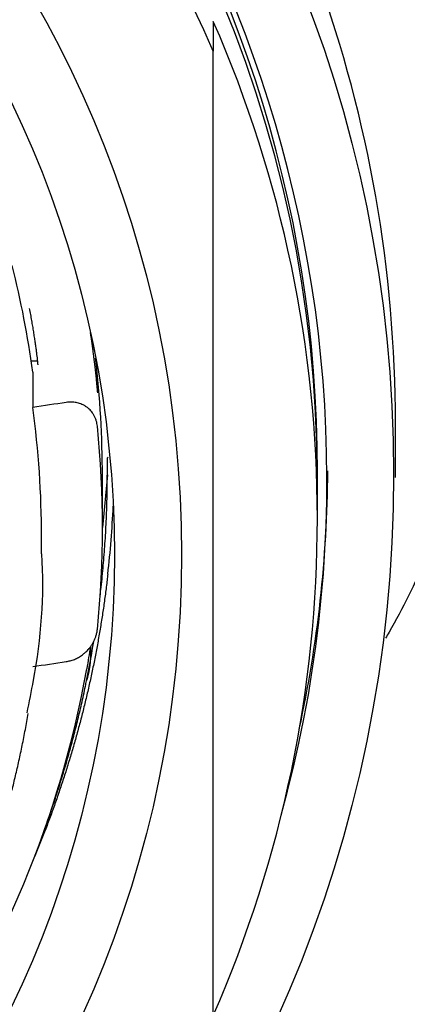
# Model space of a CAD drawing. Units: millimetres. Extents: x 8 to 553, y 12 to 408.
# Drawn here: x 299 to 303, y 346 to 356 of the extents above; entities that cross this region are included whole.
import ezdxf

# ---------------------------------------------------------------- set-up
doc = ezdxf.new("R2010")
doc.units = ezdxf.units.MM

msp = doc.modelspace()

# ---------------------------------------------------------------- linework, layer by layer
at = {"color": 7, "linetype": 'Continuous', "lineweight": 30}
for p, q in [((301, 355.9266), (301, 355.6408)), ((299.2507, 352.6644), (299.313, 352.6644)), ((299.2661, 352.5555), (299.2661, 352.2156)), ((302.75, 351.5412), (302.75, 352.0641)), ((299.985, 351.5673), (299.985, 351.7329)), ((302, 351.6458), (302, 351.6769)), ((299.985, 351.5673), (299.935, 351.0616)), ((299.935, 351.0586), (299.935, 351.5543)), ((302, 351.149), (302, 351.5412)), ((299.35, 350.8091), (299.35, 350.9703))]:
    msp.add_line(p, q, dxfattribs=at)
at = {"color": 7, "linetype": 'Continuous', "lineweight": 30, "flags": 128}
for points in [[(302, 351.5412), (301.9959, 351.8541), (301.9836, 352.1668), (301.963, 352.4791), (301.9343, 352.7907), (301.8973, 353.1015), (301.8523, 353.4112), (301.7991, 353.7197), (301.7378, 354.0266), (301.6684, 354.3319), (301.5911, 354.6352), (301.5058, 354.9364), (301.4127, 355.2353), (301.3117, 355.5316), (301.203, 355.8252), (301.0866, 356.1159)], [(299.5881, 352.2637), (299.5478, 352.2577), (299.5076, 352.2517), (299.4673, 352.2457), (299.4271, 352.2396), (299.3868, 352.2336), (299.3466, 352.2276), (299.3063, 352.2216), (299.2661, 352.2156)], [(299.2661, 349.7251), (299.3063, 349.7311), (299.3466, 349.7371), (299.3868, 349.7431), (299.4271, 349.7492), (299.4673, 349.7552), (299.5076, 349.7612), (299.5478, 349.7672), (299.5881, 349.7732)]]:
    msp.add_lwpolyline(points, dxfattribs=at)
at = {"color": 7, "linetype": 'Continuous', "lineweight": 30}
for centre, radius in [((289.9992, 351.5736), 12.7339), ((289.9728, 350.7996), 10.7228), ((290.0254, 350.7997), 10.0246)]:
    msp.add_circle(centre, radius, dxfattribs=at)
for centre, radius, start, end in [((290, 351.5201), 12.091, 344.5347, 195.46529), ((290.0406, 351.632), 11.9593, 359.81533, 72.34866), ((290, 350.8043), 12.0163, 23.73443, 156.26557), ((290.0917, 352.0637), 12.6583, 0.00184, 19.82203), ((290.0867, 351.149), 11.9133, 336.3574, 23.6426), ((290.0678, 351.3099), 9.2823, 7.7118, 14.1531), ((290.075, 351.5542), 9.86, 0.00007, 6.61444), ((290.0704, 350.9703), 9.2796, 0.00011, 7.71201), ((290.0752, 351.0586), 9.8598, 354.31995, 5.68005), ((290.0899, 351.672), 12.0101, 347.7495, 359.68766), ((290.0756, 351.733), 9.9744, 353.5564, 357.32035), ((290.0586, 351.4275), 9.8769, 324.89195, 349.95336)]:
    msp.add_arc(centre, radius, start, end, dxfattribs=at)
for points, knots in [([(301, 346.0857), (301, 346.2134), (301, 346.4687), (301, 346.8542), (301, 347.2414), (301, 347.6045), (301, 347.943), (301, 348.2567), (301, 348.5715), (301, 348.8872), (301, 349.2039), (301, 349.5215), (301, 349.84), (301, 350.1592), (301, 350.4791), (301, 350.8057), (301, 351.1391), (301, 351.4792), (301, 351.8196), (301, 352.1602), (301, 352.5182), (301, 352.8937), (301, 353.2864), (301, 353.6789), (301, 354.0716), (301, 354.4644), (301, 354.8573), (301, 355.2496), (301, 355.5104), (301, 355.6408)], [0, 0, 0, 0, 0.041539, 0.083084, 0.124627, 0.166165, 0.199403, 0.232647, 0.265893, 0.299136, 0.332373, 0.365617, 0.398867, 0.432119, 0.465369, 0.498613, 0.533795, 0.568986, 0.604179, 0.63937, 0.674553, 0.715127, 0.755708, 0.79629, 0.836865, 0.877645, 0.918431, 0.959218, 1, 1, 1, 1]), ([(303.7878, 354.2604), (303.786, 354.1265), (303.7824, 353.8594), (303.7536, 353.46), (303.7074, 353.063), (303.6423, 352.6686), (303.5587, 352.2766), (303.4568, 351.8883), (303.3375, 351.5056), (303.2011, 351.1304), (303.0483, 350.763), (302.8771, 350.4044), (302.7454, 350.1492), (302.6662, 350.0165), (302.6548, 349.9976)], [0, 0, 0, 0, 0.090044, 0.179729, 0.269247, 0.358796, 0.448569, 0.53876, 0.628665, 0.718066, 0.807156, 0.896127, 0.985175, 1, 1, 1, 1]), ([(299.3165, 352.6252), (299.3164, 352.6274), (299.3163, 352.6319), (299.315, 352.6463), (299.3129, 352.6662), (299.31, 352.6919), (299.3062, 352.7229), (299.3016, 352.7588), (299.2961, 352.7993), (299.2898, 352.8437), (299.2827, 352.8916), (299.2748, 352.9425), (299.2662, 352.9956), (299.2568, 353.0512), (299.2466, 353.1086), (299.2393, 353.1474), (299.2357, 353.1669)], [0, 0, 0, 0, 0.070503, 0.141232, 0.211736, 0.28223, 0.352948, 0.423444, 0.494139, 0.565058, 0.635757, 0.707055, 0.778577, 0.84988, 0.924939, 1, 1, 1, 1]), ([(299.8177, 352.9362), (299.8184, 352.9317), (299.8215, 352.9121), (299.8263, 352.8783), (299.8326, 352.8341), (299.8387, 352.7899), (299.8445, 352.7457), (299.8525, 352.6823), (299.8627, 352.5954), (299.875, 352.4804), (299.8825, 352.4001), (299.8866, 352.3558)], [0, 0, 0, 0, 0.019, 0.083004, 0.148418, 0.215497, 0.284477, 0.355576, 0.520954, 0.735335, 1, 1, 1, 1]), ([(299.8866, 352.0345), (299.8854, 352.0435), (299.8831, 352.0617), (299.8762, 352.0892), (299.8664, 352.116), (299.8538, 352.1415), (299.8396, 352.1637), (299.8242, 352.1831), (299.8061, 352.2017), (299.7855, 352.2188), (299.7622, 352.2339), (299.7386, 352.2457), (299.7086, 352.2569), (299.6724, 352.2652), (299.6299, 352.2684), (299.602, 352.2653), (299.5881, 352.2637)], [0, 0, 0, 0, 0.041718, 0.083462, 0.134462, 0.185546, 0.237517, 0.289692, 0.341784, 0.412152, 0.482746, 0.553455, 0.623981, 0.749199, 0.874676, 1, 1, 1, 1]), ([(299.985, 351.7329), (299.9851, 351.734), (299.9853, 351.7351), (299.9888, 351.7362), (299.9892, 351.7363)], [0, 0, 0, 0, 0.896087, 1, 1, 1, 1]), ([(299.9127, 350.4031), (299.9162, 350.4316), (299.9281, 350.5292), (299.9441, 350.6966), (299.9606, 350.9071), (299.9726, 351.1217), (299.9804, 351.3415), (299.9815, 351.4898), (299.9821, 351.5648)], [0, 0, 0, 0, 0.074031, 0.253094, 0.433336, 0.617908, 0.806799, 1, 1, 1, 1]), ([(299.35, 350.8096), (299.35, 350.8094), (299.3767, 350.404), (299.3339, 349.8857), (299.2292, 349.384), (299.2074, 349.2798)], [0, 0, 0, 0, 0.00036, 0.792232, 1, 1, 1, 1]), ([(299.9868, 350.6138), (299.9847, 350.5948), (299.9777, 350.5309), (299.9637, 350.4221), (299.945, 350.2874), (299.9244, 350.153), (299.9019, 350.0189), (299.8776, 349.8851), (299.8515, 349.7515), (299.8236, 349.6184), (299.7938, 349.4855), (299.7622, 349.3531), (299.7288, 349.2211), (299.6936, 349.0895), (299.6566, 348.9584), (299.6178, 348.8278), (299.5773, 348.6977), (299.5349, 348.5681), (299.4908, 348.4391), (299.4448, 348.3106), (299.3972, 348.1828), (299.3477, 348.0556), (299.3066, 347.9532), (299.2813, 347.8935), (299.2738, 347.8757)], [0, 0, 0, 0, 0.02014, 0.068022, 0.115913, 0.163813, 0.211723, 0.259641, 0.307569, 0.355506, 0.403452, 0.451408, 0.499374, 0.547349, 0.595333, 0.643327, 0.691331, 0.739345, 0.787369, 0.835403, 0.883447, 0.931501, 0.979566, 1, 1, 1, 1]), ([(299.5881, 349.7732), (299.6008, 349.7756), (299.6265, 349.7803), (299.6654, 349.7937), (299.7044, 349.8124), (299.7395, 349.8351), (299.7706, 349.8603), (299.7945, 349.884), (299.8149, 349.908), (299.8317, 349.9312), (299.8469, 349.9563), (299.8602, 349.983), (299.8713, 350.0111), (299.8802, 350.0416), (299.8848, 350.0661), (299.8863, 350.0798), (299.8866, 350.0828)], [0, 0, 0, 0, 0.114928, 0.230187, 0.345292, 0.460009, 0.542357, 0.624661, 0.679982, 0.735385, 0.790587, 0.839309, 0.887971, 0.937243, 0.986448, 1, 1, 1, 1]), ([(299.7824, 349.5895), (299.7909, 349.6316), (299.8118, 349.735), (299.8346, 349.8606), (299.8479, 349.9442), (299.8513, 349.966)], [0, 0, 0, 0, 0.33672, 0.826534, 1, 1, 1, 1]), ([(299.822, 349.9184), (299.8208, 349.8195), (299.8194, 349.7084), (299.7862, 349.6036), (299.7826, 349.5921)], [0, 0, 0, 0, 0.889939, 1, 1, 1, 1]), ([(299.8194, 349.9149), (299.814, 349.8812), (299.803, 349.8135), (299.7904, 349.7409), (299.784, 349.7045)], [0, 0, 0, 0, 0.497945, 1, 1, 1, 1]), ([(299.3706, 348.1378), (299.3722, 348.1421), (299.3904, 348.1905), (299.4241, 348.2857), (299.472, 348.4252), (299.5194, 348.571), (299.5663, 348.7233), (299.6114, 348.8788), (299.6546, 349.0374), (299.6957, 349.1987), (299.735, 349.3659), (299.7641, 349.4967), (299.779, 349.572), (299.7824, 349.5895)], [0, 0, 0, 0, 0.0091117, 0.1028063, 0.2004246, 0.3019666, 0.4074324, 0.516822, 0.6235547, 0.7337749, 0.8474823, 0.9646761, 1, 1, 1, 1]), ([(290, 341.4974), (290.071, 341.498), (290.211, 341.499), (290.418, 341.5063), (290.619, 341.5175), (290.8138, 341.5325), (291.0015, 341.5508), (291.1819, 341.572), (291.3552, 341.5957), (291.5224, 341.6216), (291.6846, 341.6498), (291.8417, 341.6798), (291.9936, 341.7115), (292.1392, 341.7444), (292.2785, 341.7781), (292.4117, 341.8125), (292.5386, 341.8472), (292.6592, 341.882), (292.7737, 341.9166), (292.8821, 341.9509), (292.9845, 341.9846), (293.0809, 342.0175), (293.1809, 342.0529), (293.2866, 342.0917), (293.3999, 342.1349), (293.5438, 342.1919), (293.7185, 342.2649), (293.9237, 342.3564), (294.1024, 342.4414), (294.2549, 342.5177), (294.3813, 342.5833), (294.5078, 342.6514), (294.6343, 342.7222), (294.7608, 342.7955), (294.8859, 342.8706), (295.0117, 342.949), (295.1362, 343.0293), (295.2585, 343.111), (295.3746, 343.1914), (295.4847, 343.27), (295.5834, 343.3428), (295.6716, 343.4096), (295.7501, 343.4704), (295.8246, 343.5296), (295.8953, 343.5869), (295.9631, 343.643), (296.029, 343.6986), (296.0957, 343.7558), (296.1648, 343.816), (296.2375, 343.8803), (296.3136, 343.949), (296.3975, 344.0262), (296.4893, 344.1128), (296.5891, 344.2095), (296.6927, 344.3127), (296.7997, 344.4229), (296.9088, 344.5388), (297.0176, 344.6587), (297.1372, 344.7955), (297.2654, 344.9487), (297.4009, 345.1187), (297.5306, 345.2898), (297.6556, 345.4628), (297.7758, 345.6376), (297.8911, 345.8139), (298.0009, 345.9905), (298.1054, 346.1672), (298.2047, 346.3439), (298.2989, 346.5203), (298.3915, 346.703), (298.482, 346.8917), (298.5699, 347.0865), (298.652, 347.2802), (298.7149, 347.438), (298.7611, 347.5598), (298.7933, 347.6473), (298.8257, 347.7383), (298.859, 347.8346), (298.893, 347.9369), (298.9276, 348.0452), (298.9625, 348.1594), (298.9976, 348.2795), (299.0325, 348.4057), (299.0671, 348.538), (299.1011, 348.6765), (299.134, 348.8203), (299.1655, 348.9694), (299.1952, 349.1211), (299.213, 349.2236), (299.2218, 349.2746)], [0, 0, 0, 0, 0.0162143, 0.0319861, 0.0473145, 0.0621986, 0.0766378, 0.0903856, 0.1037032, 0.1165904, 0.129047, 0.1413136, 0.1531315, 0.1645005, 0.1754205, 0.1858915, 0.1959135, 0.2054864, 0.2145908, 0.2232481, 0.2314583, 0.2392215, 0.2465375, 0.2557058, 0.2649389, 0.2742558, 0.2911018, 0.3082152, 0.3255963, 0.3363463, 0.3471963, 0.3581462, 0.3691959, 0.3803456, 0.3915795, 0.4025722, 0.4142368, 0.4254537, 0.4362229, 0.4465444, 0.4564183, 0.4643046, 0.4718802, 0.479145, 0.486099, 0.4927424, 0.4992958, 0.505876, 0.5128675, 0.5202708, 0.5280864, 0.5363148, 0.546351, 0.5569411, 0.5680857, 0.5797856, 0.592039, 0.6044663, 0.6167878, 0.6335568, 0.6501253, 0.6664931, 0.6826601, 0.69895, 0.7150308, 0.7309029, 0.7465737, 0.7620476, 0.7773246, 0.7924047, 0.8089665, 0.825284, 0.8413572, 0.857186, 0.8642135, 0.871218, 0.8785568, 0.8863425, 0.8945751, 0.9032548, 0.9123816, 0.921934, 0.9319315, 0.9423742, 0.9532621, 0.9645953, 0.9761594, 0.988153, 1, 1, 1, 1])]:
    msp.add_open_spline(points, degree=3, knots=knots, dxfattribs=at)

doc.saveas('drawing.dxf')
